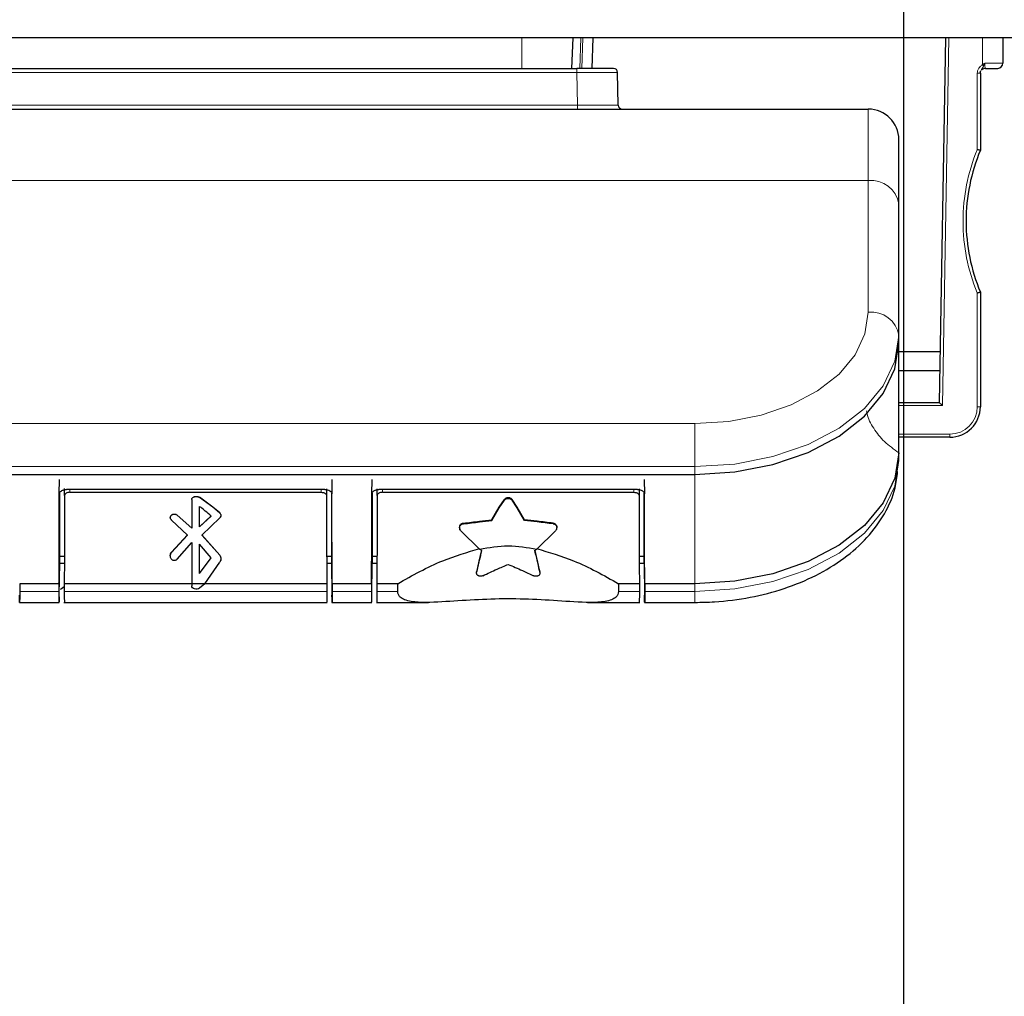
# Model space of a CAD drawing. Units: millimetres. Extents: x 0 to 8400, y 0 to 5940.
# Drawn here: x 5633 to 5681, y 2681 to 2729 of the extents above; entities that cross this region are included whole.
import ezdxf

# ---------------------------------------------------------------- set-up
doc = ezdxf.new("R2010")
doc.units = ezdxf.units.MM
doc.header["$LTSCALE"] = 20
doc.layers.add('外形線', color=7, linetype='Continuous', lineweight=25)

msp = doc.modelspace()

# ---------------------------------------------------------------- linework, layer by layer
at = {"color": 1, "linetype": 'Continuous', "lineweight": 18}
for p, q in [((5657.6358133, 2726.7122095), (5657.6358133, 2728.2122097)), ((5660.4832539, 2726.7122097), (5660.5356273, 2728.2122097)), ((5660.6360485, 2728.2122097), (5660.5836673, 2726.7122099)), ((5678.2707723, 2710.1622097), (5678.5858362, 2728.2122097)), ((5680.2358133, 2726.8938692), (5680.2358133, 2728.2122097)), ((5680.3558127, 2726.9622097), (5681.2358133, 2726.9622097)), ((5660.339548, 2726.5157002), (5622.9320788, 2726.5157002)), ((5660.3395463, 2726.5157001), (5660.367598, 2724.9087192)), ((5660.339548, 2726.7122097), (5660.339548, 2726.5157002)), ((5679.9858138, 2722.7221968), (5679.985814, 2726.4751764)), ((5622.9040287, 2724.9087192), (5660.367598, 2724.9087192)), ((5660.367598, 2724.7122097), (5660.367598, 2724.9087192)), ((5674.6358133, 2721.2028763), (5674.6358133, 2724.7122097)), ((5674.6358133, 2721.2028763), (5608.6358133, 2721.2028763)), ((5674.6358133, 2714.7490017), (5674.6358133, 2721.2028763)), ((5679.9858133, 2710.1122097), (5679.9858133, 2715.7022239)), ((5678.2707723, 2710.1622097), (5676.1358122, 2710.1622097)), ((5679.9858133, 2710.1122097), (5680.1358133, 2710.1122097)), ((5617.1358133, 2709.285307), (5666.1358133, 2709.285307)), ((5666.1358133, 2707.1720589), (5666.1358133, 2709.285307)), ((5676.1358118, 2708.7622097), (5678.6358133, 2708.7622097)), ((5678.6358133, 2708.6122097), (5678.6358133, 2708.7622097)), ((5666.1358133, 2707.1720589), (5617.1358133, 2707.1720589)), ((5666.135812, 2706.789037), (5666.1358133, 2707.1720589)), ((5635.4658133, 2706.0463827), (5635.4658133, 2705.912311)), ((5641.8223278, 2705.6670483), (5641.8223232, 2705.6605534)), ((5647.7991467, 2705.912311), (5647.7991467, 2706.0463827)), ((5650.80078, 2706.0463827), (5650.80078, 2705.912311)), ((5663.1341133, 2705.912311), (5663.1341133, 2706.0463827)), ((5656.7826337, 2705.52844), (5656.782636, 2705.5608085)), ((5657.1614689, 2705.5607994), (5657.1614666, 2705.5284495)), ((5640.7302814, 2704.7955135), (5640.7302814, 2704.7890484)), ((5642.8216628, 2704.8916244), (5642.8216625, 2704.8980739)), ((5654.7722882, 2704.3975431), (5654.7722882, 2704.3646704)), ((5659.1718145, 2704.3646704), (5659.1718145, 2704.3975431)), ((5640.4526826, 2702.9687541), (5640.4526826, 2702.9612275)), ((5642.8216626, 2702.8192089), (5642.8216626, 2702.8268885)), ((5655.4231065, 2702.0022434), (5655.4231065, 2701.9698739)), ((5658.5209963, 2701.9691607), (5658.5209963, 2702.001533)), ((5666.1358133, 2701.0437034), (5666.1358135, 2701.4267209)), ((5633.0051143, 2701.0437031), (5634.9331791, 2701.0437031)), ((5635.1918145, 2701.0447144), (5648.0731456, 2701.0447144)), ((5648.3384476, 2701.0437031), (5650.2665124, 2701.0437031)), ((5650.5267811, 2701.0447144), (5651.55078, 2701.0447144)), ((5662.3841133, 2701.0447144), (5663.4081122, 2701.0447144)), ((5663.671781, 2701.0437031), (5666.1358133, 2701.0437034)), ((5666.1358133, 2700.5078848), (5666.1358133, 2701.0437034))]:
    msp.add_line(p, q, dxfattribs=at)
at = {"color": 1, "linetype": 'Continuous', "lineweight": 18, "flags": 128}
for points in [[(5679.985814, 2726.4751764), (5680.0150782, 2726.4751765), (5680.0432177, 2726.4751767), (5680.0691511, 2726.4751771), (5680.0918818, 2726.4751776), (5680.1105362, 2726.4751782), (5680.1243974, 2726.4751789), (5680.125566, 2726.4751804)], [(5674.6358133, 2714.7490017), (5674.4724882, 2713.6830878), (5673.9887894, 2712.6581363), (5673.203305, 2711.7135356), (5672.146221, 2710.8855861), (5670.8581603, 2710.2061056), (5669.3886225, 2709.701206), (5667.7940811, 2709.3902904), (5666.1358133, 2709.285307)], [(5676.1358133, 2713.599935), (5675.9436661, 2712.3459186), (5675.3746087, 2711.1400934), (5674.4505095, 2710.0287984), (5673.2068812, 2709.0547403), (5671.6915157, 2708.2553514), (5669.9626477, 2707.6613519), (5668.0867166, 2707.2955688), (5666.1358133, 2707.1720589)], [(5666.1358133, 2701.0437034), (5668.0867166, 2701.1672132), (5669.9626477, 2701.5329963), (5671.6915157, 2702.1269959), (5673.2068812, 2702.9263847), (5674.4505095, 2703.9004429), (5675.3746087, 2705.0117378), (5675.9436661, 2706.2175631), (5676.1358133, 2707.4715795)], [(5666.1358179, 2705.1823476), (5666.1358168, 2705.5476132), (5666.1358157, 2705.8724982), (5666.1358145, 2706.1529754), (5666.1358133, 2706.3855684), (5666.135812, 2706.5673941), (5666.1358107, 2706.6961989), (5666.1358095, 2706.7703861), (5666.1358082, 2706.7890362)]]:
    msp.add_lwpolyline(points, dxfattribs=at)
at = {"color": 1, "linetype": 'Continuous', "lineweight": 18}
for centre, radius, start, end in [((5688.4358133, 2719.2122097), 9.15, 157.44282679, 180.05347606), ((5674.7907543, 2719.8515486), 1.3601814, 8.55168657, 96.54087432), ((5688.4358133, 2719.2122097), 9.15, 180.05347606, 202.55716426), ((5674.7907543, 2713.397674), 1.3601814, 8.55168657, 96.54087432), ((5678.6358133, 2710.1122097), 1.35, 270, 0)]:
    msp.add_arc(centre, radius, start, end, dxfattribs=at)
for points, knots in [([(5679.985814, 2726.4751764), (5679.9892893, 2726.5160514), (5679.9964578, 2726.600366), (5680.0505718, 2726.7125896), (5680.131223, 2726.813208), (5680.1986396, 2726.8652005), (5680.2358133, 2726.8938692)], [0, 0, 0, 0, 0.2412763377, 0.4976921083, 0.723026552, 1, 1, 1, 1]), ([(5680.3558128, 2726.9622098), (5680.3334037, 2726.95033), (5680.3008732, 2726.9330846), (5680.2646336, 2726.9117203), (5680.2485326, 2726.9018583), (5680.2414197, 2726.8974124), (5680.2382823, 2726.895434), (5680.2369, 2726.8945589), (5680.2362914, 2726.8941729), (5680.2360236, 2726.8940029), (5680.2359057, 2726.8939281), (5680.2358539, 2726.8938952), (5680.2358289, 2726.8938793), (5680.2358179, 2726.8938723), (5680.2358131, 2726.8938693)], [0, 0, 0, 0, 0.5518276457, 0.801066897, 0.9120659461, 0.9612225881, 0.9829204935, 0.9924815788, 0.9966912238, 0.9985440081, 0.9993593383, 0.9997181039, 0.9998759647, 1, 1, 1, 1]), ([(5680.2358133, 2726.8938692), (5680.2460345, 2726.8801896), (5680.266477, 2726.8528306), (5680.2835347, 2726.8300015), (5680.2920636, 2726.8185869)], [0, 0, 0, 0, 0.5000015724, 1, 1, 1, 1]), ([(5680.2920636, 2726.8185869), (5680.3046001, 2726.8448632), (5680.3266767, 2726.8911351), (5680.3470212, 2726.9407635), (5680.3558127, 2726.9622097)], [0, 0, 0, 0, 0.5678652925, 1, 1, 1, 1]), ([(5680.3858137, 2726.7122096), (5680.3797692, 2726.7166288), (5680.3678086, 2726.7253734), (5680.3603959, 2726.7918578), (5680.3564214, 2726.874871), (5680.3560154, 2726.9331236), (5680.3558127, 2726.9622097)], [0, 0, 0, 0, 0.2851145772, 0.5641699163, 0.7823864008, 1, 1, 1, 1]), ([(5660.339548, 2726.5157002), (5660.6329917, 2726.5161463), (5661.219842, 2726.5170386), (5661.8770728, 2726.5172511), (5662.2693826, 2726.5167854), (5662.3159556, 2726.5160619), (5662.3392434, 2726.5157002)], [0, 0, 0, 0, 0.2796349247, 0.5592344716, 0.7796038272, 1, 1, 1, 1]), ([(5680.1358147, 2726.47518), (5680.1407796, 2726.5146049), (5680.1492027, 2726.5814904), (5680.1956089, 2726.6651665), (5680.2451482, 2726.7365186), (5680.2756762, 2726.789921), (5680.2920634, 2726.8185871)], [0, 0, 0, 0, 0.2971587178, 0.5041393564, 0.7338248113, 1, 1, 1, 1]), ([(5662.3672934, 2724.9087192), (5662.3591962, 2724.9085073), (5662.3432148, 2724.908089), (5662.1810265, 2724.9075569), (5661.8173997, 2724.9070884), (5661.2733091, 2724.9075568), (5660.772908, 2724.9080889), (5660.5038958, 2724.9085072), (5660.367598, 2724.9087192)], [0, 0, 0, 0, 0.1304220853, 0.2574149467, 0.5000103657, 0.7425966954, 0.8695840391, 1, 1, 1, 1]), ([(5674.5547577, 2709.915837), (5674.5606956, 2709.8684625), (5674.5985471, 2709.5664709), (5674.8838662, 2709.0407753), (5675.3937006, 2708.3755234), (5675.8884414, 2708.0282426), (5676.1358118, 2707.8546023)], [0, 0, 0, 0, 0.0583987096, 0.3722658064, 0.6861329032, 1, 1, 1, 1])]:
    msp.add_open_spline(points, degree=3, knots=knots, dxfattribs=at)
msp.add_open_spline([(5666.1358139, 2701.4267252), (5666.1358137, 2701.75897), (5666.1358131, 2702.4234594), (5666.1358124, 2703.422461), (5666.1358116, 2704.3726444), (5666.1358111, 2704.9124465), (5666.1358108, 2705.1823475)], degree=3, dxfattribs=at)
at = {"layer": '外形線', "linetype": 'Continuous', "lineweight": 25}
for p, q in [((5676.3858133, 2664.4122097), (5676.3858133, 2821.3622097)), ((5761.1358133, 2728.2122097), (5602.1358133, 2728.2122097)), ((5660.1358133, 2728.2122097), (5660.0834322, 2726.7122095)), ((5660.6360485, 2728.2122097), (5660.5356273, 2728.2122097)), ((5661.0834322, 2726.7122107), (5661.1358133, 2728.2122097)), ((5678.1233677, 2710.3122097), (5678.4358133, 2728.2122097)), ((5681.2358133, 2728.2122097), (5681.2358133, 2726.9622097)), ((5622.9321461, 2726.7122093), (5660.3394753, 2726.7122095)), ((5662.3672934, 2724.9087192), (5662.3392423, 2726.5157001)), ((5680.1254085, 2726.47305), (5680.150723, 2726.567085)), ((5680.1358147, 2726.4751804), (5680.1358133, 2722.6921521)), ((5608.6358133, 2724.7122097), (5674.6358133, 2724.7122097)), ((5676.1358133, 2720.0538096), (5676.1358133, 2723.2122097)), ((5676.1358133, 2713.599935), (5676.1358133, 2720.0538096)), ((5679.4358133, 2719.2122097), (5679.4358173, 2719.2038097)), ((5680.1358133, 2715.7322671), (5680.1358133, 2710.1122097)), ((5676.1358116, 2707.8546), (5676.1358135, 2714.3084763)), ((5676.1358124, 2713.2169134), (5676.1358133, 2713.599935)), ((5676.135813, 2712.8122097), (5678.1670054, 2712.8122097)), ((5678.150679, 2711.8768715), (5676.1358127, 2711.8768715)), ((5676.1358123, 2710.3122097), (5678.1233677, 2710.3122097)), ((5678.6358133, 2708.6122097), (5676.1358118, 2708.6122097)), ((5676.1358133, 2707.4715795), (5676.1358116, 2707.8545969)), ((5617.1358146, 2706.789037), (5666.135812, 2706.789037)), ((5634.9476487, 2705.83464), (5634.9573618, 2706.535508)), ((5635.2057628, 2705.7481326), (5635.2104021, 2706.089895)), ((5648.3142649, 2706.535508), (5648.323978, 2705.83464)), ((5650.280982, 2705.83464), (5650.2906951, 2706.535508)), ((5650.5407294, 2705.7481326), (5650.5453577, 2706.0890784)), ((5663.6475982, 2706.535508), (5663.6573113, 2705.83464)), ((5634.9572284, 2705.8647358), (5634.9566133, 2702.7709808)), ((5647.9747987, 2706.0463827), (5635.296828, 2706.0463827)), ((5635.4658133, 2705.912311), (5647.7991467, 2705.912311)), ((5642.4760794, 2705.1749455), (5641.8223232, 2705.6605496)), ((5642.476079, 2705.1813903), (5641.8223276, 2705.6670481)), ((5648.0546031, 2706.086562), (5648.0591973, 2705.7481326)), ((5648.3150134, 2702.7709808), (5648.3143983, 2705.8644462)), ((5650.2905618, 2705.8647358), (5650.2899467, 2702.7709808)), ((5663.308132, 2706.0463827), (5650.6301614, 2706.0463827)), ((5650.80078, 2705.912311), (5663.1341133, 2705.912311)), ((5663.3895587, 2706.0873786), (5663.3941639, 2705.7481326)), ((5663.6483467, 2702.7709808), (5663.6477316, 2705.8644462)), ((5641.4471571, 2705.5575991), (5641.4471571, 2705.5640713)), ((5641.4471571, 2705.5575991), (5641.4471571, 2705.1749455)), ((5641.4471571, 2705.1749455), (5641.4471571, 2704.1517854)), ((5641.8263848, 2705.1749455), (5641.8263848, 2705.2210528)), ((5641.8263848, 2705.2210528), (5641.884849, 2705.1749376)), ((5641.8263848, 2704.2169155), (5641.8263848, 2705.1749455)), ((5642.8216625, 2704.8980735), (5642.476079, 2705.1813734)), ((5642.8216628, 2704.8916248), (5642.4760794, 2705.1749455)), ((5656.1726634, 2704.530648), (5656.5333983, 2705.1492803)), ((5656.1726636, 2704.563252), (5656.533396, 2705.1813734)), ((5656.533396, 2705.1813734), (5656.782636, 2705.5608046)), ((5656.5333983, 2705.149234), (5656.7826337, 2705.5284438)), ((5657.4107066, 2705.149234), (5657.1614666, 2705.5284455)), ((5657.4107046, 2705.1813734), (5657.1614689, 2705.560803)), ((5657.7714393, 2704.563253), (5657.4107046, 2705.1814181)), ((5657.7714391, 2704.530647), (5657.4107066, 2705.149234)), ((5641.4471571, 2704.1584548), (5640.7302814, 2704.7955135)), ((5641.4471571, 2704.1517854), (5640.7302814, 2704.7890484)), ((5641.8263848, 2704.2235565), (5642.4009696, 2704.7514722)), ((5641.8263848, 2704.2169155), (5642.4009696, 2704.7449984)), ((5641.9423228, 2703.8111221), (5642.8216626, 2704.6565387)), ((5641.2421333, 2703.8111221), (5640.4526826, 2704.5514732)), ((5654.5899894, 2704.2903049), (5654.5899894, 2704.0585279)), ((5656.1726636, 2704.5632512), (5656.1726633, 2704.5306472)), ((5657.7714394, 2704.5632522), (5657.7714391, 2704.5306461)), ((5640.4526826, 2702.9687541), (5641.2421333, 2703.8179694)), ((5640.4526826, 2702.9612275), (5641.2421333, 2703.8111221)), ((5642.8216626, 2702.8268885), (5641.9423228, 2703.8179694)), ((5642.8216626, 2702.8192089), (5641.9423228, 2703.8111221)), ((5655.5669132, 2703.1262405), (5654.6552224, 2704.0283835)), ((5658.3756202, 2703.1245607), (5659.2888804, 2704.0283835)), ((5640.7302814, 2702.6304154), (5641.4471571, 2703.4491675)), ((5641.4471571, 2703.4491675), (5641.4471571, 2701.4249677)), ((5642.4009696, 2702.6944447), (5641.8263848, 2703.3747241)), ((5641.8263848, 2701.920429), (5641.8263848, 2703.3747241)), ((5634.9566133, 2702.7709808), (5635.2153606, 2702.7709809)), ((5634.9592971, 2702.7709808), (5634.9592601, 2702.4358351)), ((5648.0496619, 2702.7709809), (5648.3150134, 2702.7709808)), ((5648.3123666, 2702.4358351), (5648.3123296, 2702.7709808)), ((5650.2899467, 2702.7709808), (5650.5503272, 2702.7709809)), ((5650.2926304, 2702.7709808), (5650.2925934, 2702.4358351)), ((5663.3846286, 2702.7709809), (5663.6483467, 2702.7709808)), ((5663.6457, 2702.4358351), (5663.645663, 2702.7709808)), ((5634.9460262, 2700.8588182), (5634.9674335, 2702.4358352)), ((5634.9592601, 2702.4358352), (5635.1979327, 2702.4358352)), ((5641.8263848, 2701.9294633), (5642.4009696, 2702.70227)), ((5641.8263848, 2701.920429), (5642.4009696, 2702.6944447)), ((5642.0937747, 2701.4249677), (5642.8216626, 2702.4760309)), ((5648.0669594, 2702.4358352), (5648.3123666, 2702.4358352)), ((5648.3041932, 2702.4358352), (5648.3256005, 2700.8588182)), ((5650.2793595, 2700.8588182), (5650.3007668, 2702.4358352)), ((5650.2925934, 2702.4358352), (5650.5328994, 2702.4358352)), ((5663.4019261, 2702.4358352), (5663.6457, 2702.4358352)), ((5663.6375266, 2702.4358352), (5663.6589338, 2700.8588182)), ((5655.4196432, 2701.9728728), (5655.4231065, 2702.0022434)), ((5655.4196432, 2701.9405023), (5655.4231065, 2701.9698739)), ((5658.5209963, 2702.001533), (5658.5244595, 2701.9721602)), ((5658.5209963, 2701.9691607), (5658.5244595, 2701.9397869)), ((5634.9332272, 2701.4267256), (5633.0050662, 2701.4267256)), ((5633.0050662, 2701.4267256), (5633.0051143, 2701.043703)), ((5634.9332425, 2701.4267255), (5634.9331664, 2701.0437031)), ((5641.4471571, 2701.4277366), (5635.1918145, 2701.4277366)), ((5635.1918145, 2701.4277366), (5635.1918145, 2701.0447144)), ((5642.0937747, 2701.4249677), (5641.4471571, 2701.4249677)), ((5641.4471571, 2701.4249677), (5641.4471571, 2701.3257536)), ((5642.0937747, 2701.4249677), (5641.8223264, 2701.209638)), ((5648.0731456, 2701.4277366), (5642.0956923, 2701.4277366)), ((5648.0731456, 2701.4277366), (5648.0731456, 2701.0447144)), ((5650.2665605, 2701.4267256), (5648.3383995, 2701.4267256)), ((5648.3383995, 2701.4267256), (5648.3384476, 2701.043703)), ((5650.2665758, 2701.4267255), (5650.2664997, 2701.0437031)), ((5651.55078, 2701.4277366), (5650.5267811, 2701.4277366)), ((5650.5267811, 2701.4277366), (5650.5267811, 2701.0447144)), ((5651.55078, 2701.0447144), (5651.55078, 2701.4277366)), ((5663.4081122, 2701.4277366), (5662.3841133, 2701.4277366)), ((5662.3841133, 2701.4277366), (5662.3841133, 2701.0447144)), ((5663.4081122, 2701.4277366), (5663.4081122, 2701.0447144)), ((5663.6717328, 2701.4267253), (5663.671781, 2701.043703)), ((5666.1358139, 2701.4267252), (5663.6717328, 2701.4267252)), ((5632.9897671, 2700.5078848), (5634.9495847, 2700.5078848)), ((5635.1679007, 2700.5088958), (5648.0970593, 2700.5088958)), ((5648.3231005, 2700.5078848), (5650.282918, 2700.5078848)), ((5650.5028674, 2700.5088958), (5653.0685512, 2700.5088958)), ((5660.861895, 2700.5088958), (5663.432026, 2700.5088958)), ((5663.6564338, 2700.5078848), (5666.1358133, 2700.5078848))]:
    msp.add_line(p, q, dxfattribs=at)
at = {"layer": '外形線', "linetype": 'Continuous', "lineweight": 25, "flags": 128}
for points in [[(5662.1392711, 2726.7122085), (5662.1047086, 2726.7122094), (5662.0023017, 2726.7122101), (5661.8359865, 2726.7122106), (5661.6121559, 2726.7122109), (5661.3394133, 2726.7122109), (5661.0282424, 2726.7122106), (5660.6906037, 2726.7122101), (5660.3394753, 2726.7122093)], [(5680.125566, 2726.4751804), (5680.1329327, 2726.4751796), (5680.1358133, 2726.4751804)], [(5680.3858137, 2726.7122096), (5680.5087988, 2726.7122096), (5680.6238042, 2726.7122096), (5680.7274683, 2726.7122096), (5680.8167609, 2726.7122096), (5680.8890717, 2726.7122096), (5680.9422871, 2726.7122096), (5680.9748516, 2726.7122096), (5680.9858133, 2726.7122097)], [(5666.135812, 2706.789037), (5668.0867161, 2706.9125483), (5669.9626483, 2707.2783325), (5671.6915173, 2707.8723327), (5673.2068835, 2708.6717217), (5674.450512, 2709.6457795), (5675.3746108, 2710.7570733), (5675.9436671, 2711.9628966), (5676.1358124, 2713.2169134)], [(5676.1358059, 2707.854597), (5675.9436629, 2706.6005832), (5675.3746084, 2705.3947596), (5674.4505109, 2704.2834655), (5673.2068832, 2703.3094076), (5671.6915176, 2702.5100187), (5669.962649, 2701.9160189), (5668.0867173, 2701.5502356), (5666.1358139, 2701.4267257)], [(5635.1918145, 2701.2797444), (5635.0501319, 2701.182127), (5634.9880509, 2701.1424932)], [(5641.8223264, 2701.209638), (5641.7711506, 2701.1795565), (5641.71073, 2701.1622513), (5641.6463447, 2701.1592347), (5641.5836213, 2701.1707702), (5641.5280414, 2701.1958498), (5641.484462, 2701.2322817), (5641.4566916, 2701.2768822), (5641.4471571, 2701.3257536)]]:
    msp.add_lwpolyline(points, dxfattribs=at)
at = {"layer": '外形線', "linetype": 'Continuous', "lineweight": 25}
for centre, radius, start, end in [((5680.9858133, 2726.9622097), 0.25, 270, 0), ((5662.1392739, 2726.5122097), 0.2, 1.0000062, 90.00039756), ((5680.3858133, 2726.4622097), 0.25, 89.99992442, 134.08663618), ((5662.5672629, 2724.9122097), 0.2, 180.99999716, 269.99946704), ((5674.6358133, 2723.2122097), 1.5, 0, 90), ((5688.4358133, 2719.2122097), 9, 157.25314896, 180), ((5688.4358133, 2719.2122097), 9, 180.05347606, 202.74685127), ((5678.6358133, 2710.1122097), 1.5, 270, 0)]:
    msp.add_arc(centre, radius, start, end, dxfattribs=at)
for points, knots in [([(5680.1358133, 2722.6921522), (5680.1337695, 2722.6925474), (5680.1306504, 2722.6931507), (5680.1120213, 2722.6969119), (5680.0891649, 2722.7015661), (5680.0583257, 2722.7075198), (5680.0212782, 2722.7150454), (5679.9982016, 2722.7196988), (5679.9858138, 2722.7221968)], [0, 0, 0, 0, 0.2388939824, 0.3645651603, 0.4942131548, 0.7030153241, 0.8405742904, 1, 1, 1, 1]), ([(5679.9858133, 2715.7022239), (5679.9982036, 2715.7047224), (5680.0212837, 2715.7093764), (5680.058332, 2715.7169018), (5680.0891655, 2715.7228532), (5680.1120167, 2715.7275064), (5680.1306476, 2715.7312693), (5680.1337681, 2715.7318721), (5680.1358133, 2715.7322671)], [0, 0, 0, 0, 0.1594563911, 0.2970289782, 0.5058071939, 0.6353914539, 0.7610381894, 1, 1, 1, 1]), ([(5678.2707723, 2710.1622097), (5678.2486128, 2710.1852928), (5678.210364, 2710.2251359), (5678.1680456, 2710.266929), (5678.1447704, 2710.2899503), (5678.1325541, 2710.302571), (5678.1248123, 2710.3106842), (5678.123844, 2710.3117067), (5678.1233677, 2710.3122097)], [0, 0, 0, 0, 0.3362374914, 0.5803705191, 0.6950882453, 0.8017046595, 0.9024601979, 1, 1, 1, 1]), ([(5666.1358133, 2700.5078848), (5666.4542205, 2700.514108), (5667.3669271, 2700.5319467), (5668.859163, 2700.7287077), (5670.5430967, 2701.162896), (5672.0978907, 2701.8060395), (5673.4716371, 2702.6442627), (5674.6169039, 2703.6615339), (5675.4646006, 2704.829455), (5675.964017, 2705.9393668), (5676.0444918, 2706.6553927), (5676.0746948, 2706.9241245)], [0, 0, 0, 0, 0.065586855, 0.1880031667, 0.3109375825, 0.4345360577, 0.5589242634, 0.6836822274, 0.8072830672, 0.9276713651, 1, 1, 1, 1]), ([(5634.9476487, 2705.83464), (5634.9528305, 2705.8634347), (5634.9632102, 2705.9211141), (5635.0317549, 2705.9796697), (5635.1033079, 2706.0139623), (5635.1838128, 2706.0392424), (5635.2519763, 2706.0435489), (5635.296828, 2706.0463827)], [0, 0, 0, 0, 0.25383687519, 0.50846736746, 0.63478205215, 0.75968574934, 1, 1, 1, 1]), ([(5634.9483609, 2705.1823476), (5634.9483426, 2705.3136458), (5634.94831, 2705.5481259), (5634.9478508, 2705.7470878), (5634.9476487, 2705.83464)], [0, 0, 0, 0, 0.5599549222, 1, 1, 1, 1]), ([(5635.4658133, 2705.912311), (5635.4321883, 2705.90998), (5635.3641911, 2705.9052663), (5635.2781328, 2705.8685221), (5635.2175253, 2705.8146694), (5635.2096882, 2705.7703377), (5635.2057628, 2705.7481326)], [0, 0, 0, 0, 0.2438329566, 0.4930839682, 0.746093032, 1, 1, 1, 1]), ([(5635.2057628, 2705.7481326), (5635.2059635, 2705.6491462), (5635.2063219, 2705.4723739), (5635.206368, 2705.2702935), (5635.2063883, 2705.1813711)], [0, 0, 0, 0, 0.5599652091, 1, 1, 1, 1]), ([(5641.4471571, 2705.5640713), (5641.4488602, 2705.5787334), (5641.4522675, 2705.6080668), (5641.4815509, 2705.6478241), (5641.5251584, 2705.6808385), (5641.5831768, 2705.7030067), (5641.6480102, 2705.7130027), (5641.7132807, 2705.7096853), (5641.7746215, 2705.6951288), (5641.8064036, 2705.6764226), (5641.8223278, 2705.66705)], [0, 0, 0, 0, 0.1237286469, 0.2475354339, 0.3754886346, 0.5028821162, 0.6300637154, 0.7551146739, 0.8773017879, 1, 1, 1, 1]), ([(5641.4471571, 2705.5575991), (5641.4490114, 2705.5724434), (5641.4527214, 2705.6021437), (5641.4818085, 2705.6417803), (5641.5254449, 2705.6738283), (5641.5806257, 2705.6956087), (5641.6423825, 2705.7060501), (5641.7065075, 2705.7044892), (5641.7706877, 2705.6903272), (5641.8048762, 2705.670614), (5641.8223236, 2705.6605537)], [0, 0, 0, 0, 0.1250687802, 0.2502349149, 0.3753452925, 0.4996294159, 0.6170900286, 0.7394838631, 0.8670502734, 1, 1, 1, 1]), ([(5647.7991467, 2705.912311), (5647.8313896, 2705.9102912), (5647.8810969, 2705.9071774), (5647.9413138, 2705.8876322), (5647.9957431, 2705.8608065), (5648.0393714, 2705.8204296), (5648.0560949, 2705.7798262), (5648.0590307, 2705.7575294), (5648.0591544, 2705.7505532), (5648.0591973, 2705.7481326)], [0, 0, 0, 0, 0.2333742919, 0.3597806089, 0.4925359981, 0.743088429, 0.9201815753, 0.9723050857, 1, 1, 1, 1]), ([(5647.9747987, 2706.0463827), (5647.9975921, 2706.0456171), (5648.0431418, 2706.0440872), (5648.1307923, 2706.0283147), (5648.2272566, 2705.9907264), (5648.308108, 2705.9212904), (5648.3186556, 2705.8637005), (5648.323978, 2705.83464)], [0, 0, 0, 0, 0.1227807835, 0.2453619675, 0.492409443, 0.7438644542, 1, 1, 1, 1]), ([(5648.0591973, 2705.7481326), (5648.0589966, 2705.6491464), (5648.0586381, 2705.4723743), (5648.058592, 2705.2702937), (5648.0585717, 2705.1813711)], [0, 0, 0, 0, 0.5599650745, 1, 1, 1, 1]), ([(5648.3232658, 2705.1823476), (5648.323284, 2705.3136455), (5648.3233167, 2705.5481253), (5648.3237759, 2705.7470874), (5648.323978, 2705.83464)], [0, 0, 0, 0, 0.55995385271, 1, 1, 1, 1]), ([(5650.280982, 2705.83464), (5650.2861638, 2705.8634347), (5650.2965436, 2705.9211141), (5650.3650882, 2705.9796697), (5650.4366412, 2706.0139623), (5650.5171462, 2706.0392424), (5650.5853096, 2706.0435489), (5650.6301614, 2706.0463827)], [0, 0, 0, 0, 0.2538368752, 0.5084673675, 0.6347820521, 0.7596857493, 1, 1, 1, 1]), ([(5650.2816943, 2705.1823476), (5650.281676, 2705.3136458), (5650.2816433, 2705.5481259), (5650.2811841, 2705.7470878), (5650.280982, 2705.83464)], [0, 0, 0, 0, 0.55995492226, 1, 1, 1, 1]), ([(5650.80078, 2705.912311), (5650.767155, 2705.90998), (5650.6991578, 2705.9052663), (5650.6130995, 2705.8685221), (5650.5524919, 2705.8146694), (5650.5446549, 2705.7703377), (5650.5407294, 2705.7481326)], [0, 0, 0, 0, 0.2438329566, 0.4930839682, 0.746093032, 1, 1, 1, 1]), ([(5650.5407294, 2705.7481326), (5650.5409301, 2705.6491462), (5650.5412885, 2705.4723739), (5650.5413347, 2705.2702935), (5650.541355, 2705.1813711)], [0, 0, 0, 0, 0.5599652091, 1, 1, 1, 1]), ([(5656.782634, 2705.5284399), (5656.7946871, 2705.5422447), (5656.8175112, 2705.5683858), (5656.8690152, 2705.5938515), (5656.9206817, 2705.6071031), (5656.9709797, 2705.6109189), (5657.0215388, 2705.6074477), (5657.0739029, 2705.5943471), (5657.1261601, 2705.5687931), (5657.149265, 2705.5423922), (5657.1614669, 2705.5284496)], [0, 0, 0, 0, 0.147931137, 0.2801274386, 0.3966125686, 0.4974447119, 0.5992965247, 0.7169715684, 0.8505310113, 1, 1, 1, 1]), ([(5657.1614687, 2705.5607993), (5657.1494166, 2705.5746202), (5657.1265937, 2705.6007927), (5657.0750945, 2705.6262934), (5657.0234317, 2705.6395683), (5656.973134, 2705.6433949), (5656.9225723, 2705.6399169), (5656.8702041, 2705.6267942), (5656.8179443, 2705.601204), (5656.794838, 2705.5747688), (5656.7826358, 2705.5608086)], [0, 0, 0, 0, 0.14791187599, 0.28009821181, 0.39658125619, 0.49741709674, 0.59928620738, 0.71697293726, 0.85053630279, 1, 1, 1, 1]), ([(5663.1341133, 2705.912311), (5663.1663563, 2705.9102912), (5663.2160636, 2705.9071774), (5663.2762805, 2705.8876322), (5663.3307097, 2705.8608065), (5663.3743381, 2705.8204296), (5663.3910615, 2705.7798262), (5663.3939974, 2705.7575294), (5663.394121, 2705.7505532), (5663.3941639, 2705.7481326)], [0, 0, 0, 0, 0.2333742919, 0.3597806089, 0.4925359981, 0.7430884289, 0.9201815743, 0.9723050849, 1, 1, 1, 1]), ([(5663.308132, 2706.0463827), (5663.3309254, 2706.0456171), (5663.3764751, 2706.0440872), (5663.4641256, 2706.0283147), (5663.5605899, 2705.9907264), (5663.6414413, 2705.9212904), (5663.6519889, 2705.8637005), (5663.6573113, 2705.83464)], [0, 0, 0, 0, 0.1227807835, 0.2453619676, 0.4924094431, 0.7438644543, 1, 1, 1, 1]), ([(5663.3941639, 2705.7481326), (5663.3939632, 2705.6491464), (5663.3936048, 2705.4723743), (5663.3935587, 2705.2702937), (5663.3935384, 2705.1813711)], [0, 0, 0, 0, 0.5599650722, 1, 1, 1, 1]), ([(5663.6565991, 2705.1823476), (5663.6566174, 2705.3136455), (5663.65665, 2705.5481253), (5663.6571093, 2705.7470874), (5663.6573113, 2705.83464)], [0, 0, 0, 0, 0.5599538529, 1, 1, 1, 1]), ([(5634.9332272, 2701.4267256), (5634.9355169, 2701.778227), (5634.940014, 2702.4686021), (5634.9446264, 2703.4847738), (5634.9476651, 2704.4109166), (5634.9481321, 2704.9286123), (5634.9483609, 2705.1823475)], [0, 0, 0, 0, 0.2642433089, 0.5189936582, 0.7642471154, 1, 1, 1, 1]), ([(5635.2063883, 2705.1813734), (5635.2062073, 2704.9268285), (5635.2058384, 2704.408116), (5635.2029415, 2703.4810999), (5635.1984714, 2702.4664938), (5635.1940588, 2701.7779499), (5635.1918145, 2701.4277366)], [0, 0, 0, 0, 0.2365875088, 0.4821188265, 0.7365907859, 1, 1, 1, 1]), ([(5642.4009696, 2704.7449984), (5642.3048946, 2704.8277926), (5642.1330698, 2704.9758655), (5641.9607965, 2705.1140288), (5641.884849, 2705.1749389)], [0, 0, 0, 0, 0.5591447723, 1, 1, 1, 1]), ([(5648.0585717, 2705.1813711), (5648.0587587, 2704.9116321), (5648.0591326, 2704.3721143), (5648.0621458, 2703.422472), (5648.0666964, 2702.4239971), (5648.0709959, 2701.7598102), (5648.0731456, 2701.4277366)], [0, 0, 0, 0, 0.2499783091, 0.4999935437, 0.7500117691, 1, 1, 1, 1]), ([(5648.3383842, 2701.4267255), (5648.3361984, 2701.7589497), (5648.3318266, 2702.4234377), (5648.3271403, 2703.4224684), (5648.3239799, 2704.3726595), (5648.3235038, 2704.9124646), (5648.3232657, 2705.1823476)], [0, 0, 0, 0, 0.2499881821, 0.5000062613, 0.7500212171, 1, 1, 1, 1]), ([(5650.2665605, 2701.4267256), (5650.2688502, 2701.778227), (5650.2733473, 2702.4686021), (5650.2779598, 2703.4847738), (5650.2809984, 2704.4109166), (5650.2814654, 2704.9286123), (5650.2816943, 2705.1823475)], [0, 0, 0, 0, 0.2642433092, 0.5189936585, 0.7642471157, 1, 1, 1, 1]), ([(5650.541355, 2705.1813734), (5650.5411739, 2704.9268285), (5650.540805, 2704.408116), (5650.5379082, 2703.4810999), (5650.5334381, 2702.4664938), (5650.5290255, 2701.7779499), (5650.5267811, 2701.4277366)], [0, 0, 0, 0, 0.2365875088, 0.4821188265, 0.7365907859, 1, 1, 1, 1]), ([(5663.3935384, 2705.1813711), (5663.3937253, 2704.9116321), (5663.3940993, 2704.3721143), (5663.3971124, 2703.422472), (5663.401663, 2702.4239971), (5663.4059626, 2701.7598102), (5663.4081122, 2701.4277366)], [0, 0, 0, 0, 0.2499783086, 0.4999935434, 0.7500117689, 1, 1, 1, 1]), ([(5663.6717175, 2701.4267251), (5663.6695317, 2701.7589494), (5663.6651599, 2702.4234376), (5663.6604737, 2703.4224684), (5663.6573132, 2704.3726595), (5663.6568371, 2704.9124646), (5663.6565991, 2705.1823476)], [0, 0, 0, 0, 0.2499882673, 0.5000063139, 0.7500212429, 1, 1, 1, 1]), ([(5640.39519, 2704.6716753), (5640.3970552, 2704.6891632), (5640.4007013, 2704.7233493), (5640.4284148, 2704.7682092), (5640.4672771, 2704.8028483), (5640.51608, 2704.8267843), (5640.5717044, 2704.8384567), (5640.6301891, 2704.8359466), (5640.6859887, 2704.8201631), (5640.7155264, 2704.7994135), (5640.7302814, 2704.7890484)], [0, 0, 0, 0, 0.1338935651, 0.2617402876, 0.3836078218, 0.4995753878, 0.625238378, 0.7504618125, 0.8753479799, 1, 1, 1, 1]), ([(5640.4526826, 2704.5514732), (5640.4366389, 2704.5690162), (5640.409139, 2704.5990859), (5640.3974117, 2704.6407383), (5640.3954203, 2704.6620036), (5640.3952058, 2704.6686479), (5640.3951943, 2704.6708518), (5640.39519, 2704.6716753)], [0, 0, 0, 0, 0.4951178113, 0.8486587347, 0.9497274135, 0.9812160007, 1, 1, 1, 1]), ([(5640.3952829, 2704.6781683), (5640.3968428, 2704.6947636), (5640.3999564, 2704.7278892), (5640.4267389, 2704.7726761), (5640.4662436, 2704.8095119), (5640.5180999, 2704.8341211), (5640.575682, 2704.8451833), (5640.6334177, 2704.8416774), (5640.6875878, 2704.825935), (5640.7160479, 2704.8056557), (5640.7302814, 2704.7955135)], [0, 0, 0, 0, 0.12678274019, 0.25306840412, 0.38030065683, 0.50754426892, 0.63482667778, 0.75821406305, 0.87907676599, 1, 1, 1, 1]), ([(5640.4526826, 2704.5579949), (5640.436193, 2704.5756801), (5640.4031286, 2704.6111419), (5640.3979026, 2704.6557879), (5640.3952829, 2704.6781683)], [0, 0, 0, 0, 0.4987119429, 1, 1, 1, 1]), ([(5642.8216625, 2704.8980735), (5642.8379457, 2704.8812079), (5642.8705975, 2704.8473883), (5642.8756697, 2704.8038185), (5642.8782125, 2704.7819767)], [0, 0, 0, 0, 0.498693589, 1, 1, 1, 1]), ([(5642.8216628, 2704.8916244), (5642.8373673, 2704.8754231), (5642.8700684, 2704.8416874), (5642.8755143, 2704.7981444), (5642.8783448, 2704.7755126)], [0, 0, 0, 0, 0.4802427628, 1, 1, 1, 1]), ([(5654.5899894, 2704.1729017), (5654.5930597, 2704.1984053), (5654.598713, 2704.2453652), (5654.6407471, 2704.3051316), (5654.6987274, 2704.3486852), (5654.7480038, 2704.3593932), (5654.7722882, 2704.3646704)], [0, 0, 0, 0, 0.2755079072, 0.5072925613, 0.7571841362, 1, 1, 1, 1]), ([(5654.6552224, 2704.0283835), (5654.6366757, 2704.0493765), (5654.5991489, 2704.0918531), (5654.593066, 2704.1456783), (5654.5899894, 2704.1729017)], [0, 0, 0, 0, 0.4942251942, 1, 1, 1, 1]), ([(5654.5900257, 2704.206155), (5654.5924642, 2704.2299389), (5654.5973196, 2704.2772956), (5654.6397591, 2704.3373269), (5654.6992267, 2704.3818209), (5654.7481763, 2704.3923544), (5654.7722882, 2704.3975431)], [0, 0, 0, 0, 0.2566692849, 0.5110593133, 0.7591544721, 1, 1, 1, 1]), ([(5654.7722882, 2704.3975431), (5655.0336779, 2704.4288256), (5655.5004453, 2704.4846873), (5655.9672634, 2704.5392463), (5656.1726634, 2704.5632522)], [0, 0, 0, 0, 0.5599998692, 1, 1, 1, 1]), ([(5654.7722882, 2704.3646704), (5655.0336776, 2704.3960072), (5655.5004444, 2704.451966), (5655.9672631, 2704.5066057), (5656.1726634, 2704.5306472)], [0, 0, 0, 0, 0.5599998657, 1, 1, 1, 1]), ([(5659.1718145, 2704.3975431), (5658.9104248, 2704.4288256), (5658.4436574, 2704.4846873), (5657.9768393, 2704.5392463), (5657.7714393, 2704.5632522)], [0, 0, 0, 0, 0.5599998692, 1, 1, 1, 1]), ([(5659.1718145, 2704.3646704), (5658.9104252, 2704.3960072), (5658.4436583, 2704.451966), (5657.9768396, 2704.5066057), (5657.7714393, 2704.5306472)], [0, 0, 0, 0, 0.5599998657, 1, 1, 1, 1]), ([(5659.1718145, 2704.3975431), (5659.1960746, 2704.3923058), (5659.2451615, 2704.3817089), (5659.3045824, 2704.3370619), (5659.3468246, 2704.2770985), (5659.3516523, 2704.2298727), (5659.3540771, 2704.2061526)], [0, 0, 0, 0, 0.2423377554, 0.4903370376, 0.7440109804, 1, 1, 1, 1]), ([(5659.1718145, 2704.3646704), (5659.1959361, 2704.359445), (5659.2448686, 2704.3488451), (5659.3028565, 2704.3056337), (5659.345267, 2704.2458657), (5659.3509996, 2704.1985834), (5659.3541133, 2704.1729016)], [0, 0, 0, 0, 0.2411796119, 0.4892506092, 0.7225815031, 1, 1, 1, 1]), ([(5659.3541133, 2704.1729016), (5659.3510362, 2704.1456756), (5659.3449527, 2704.0918505), (5659.3074254, 2704.0493742), (5659.2888804, 2704.0283835)], [0, 0, 0, 0, 0.5058240119, 1, 1, 1, 1]), ([(5655.5669132, 2703.1262405), (5656.0349402, 2703.2053787), (5656.9712692, 2703.3637015), (5657.9074115, 2703.2042899), (5658.3756202, 2703.1245607)], [0, 0, 0, 0, 0.4998531627, 1, 1, 1, 1]), ([(5640.39519, 2702.7981818), (5640.3982277, 2702.8319614), (5640.4035833, 2702.891518), (5640.437851, 2702.9401701), (5640.4526826, 2702.9612275)], [0, 0, 0, 0, 0.5671847973, 1, 1, 1, 1]), ([(5640.7302814, 2702.6304154), (5640.7156742, 2702.6151674), (5640.6881389, 2702.586424), (5640.6350047, 2702.5624652), (5640.5808912, 2702.5568306), (5640.5271374, 2702.5695691), (5640.4762279, 2702.6015093), (5640.4324961, 2702.6527125), (5640.4131279, 2702.6965159), (5640.4061802, 2702.720532), (5640.4060428, 2702.7210105), (5640.4055568, 2702.7227179), (5640.4038025, 2702.7291105), (5640.3976503, 2702.7541843), (5640.3962808, 2702.7786749), (5640.39519, 2702.7981818)], [0, 0, 0, 0, 0.1253120894, 0.2362200539, 0.339952635, 0.4451894158, 0.5600136116, 0.6933246289, 0.842368793, 0.8424801856, 0.8432629251, 0.8453532279, 0.8531222973, 0.8830111306, 1, 1, 1, 1]), ([(5640.3952761, 2702.8058859), (5640.3977216, 2702.8368427), (5640.402422, 2702.8963444), (5640.436388, 2702.9452788), (5640.4526826, 2702.9687541)], [0, 0, 0, 0, 0.5202685927, 1, 1, 1, 1]), ([(5642.8216626, 2702.8268885), (5642.8381395, 2702.8020659), (5642.8720644, 2702.7509575), (5642.8760929, 2702.689617), (5642.8781648, 2702.6580687)], [0, 0, 0, 0, 0.4856851412, 1, 1, 1, 1]), ([(5642.8216626, 2702.8192089), (5642.8374595, 2702.7951447), (5642.8710715, 2702.7439419), (5642.8758252, 2702.6826654), (5642.8783448, 2702.6501875)], [0, 0, 0, 0, 0.4699783241, 1, 1, 1, 1]), ([(5651.55078, 2701.4277366), (5652.2731506, 2701.8348526), (5653.5543839, 2702.5569343), (5654.96323, 2702.9708641), (5655.5777562, 2703.1514167)], [0, 0, 0, 0, 0.5638087886, 1, 1, 1, 1]), ([(5655.4231065, 2702.0022434), (5655.4708001, 2702.2045025), (5655.5537683, 2702.5563542), (5655.6367409, 2702.9074245), (5655.6720174, 2703.0566849)], [0, 0, 0, 0, 0.5748417441, 1, 1, 1, 1]), ([(5655.4231065, 2701.9698739), (5655.4708001, 2702.1721447), (5655.5559672, 2702.5333427), (5655.6411389, 2702.8937353), (5655.6786145, 2703.052308)], [0, 0, 0, 0, 0.5599999504, 1, 1, 1, 1]), ([(5655.5669132, 2703.1262405), (5655.5877605, 2703.1124844), (5655.6249879, 2703.08792), (5655.6622286, 2703.0631895), (5655.6786145, 2703.052308)], [0, 0, 0, 0, 0.5599998521, 1, 1, 1, 1]), ([(5658.2654882, 2703.0517138), (5658.2860497, 2703.0653554), (5658.3227666, 2703.0897153), (5658.3594705, 2703.1139135), (5658.3756202, 2703.1245607)], [0, 0, 0, 0, 0.5599998572, 1, 1, 1, 1]), ([(5658.2654882, 2703.0517138), (5658.3131843, 2702.8498537), (5658.3983559, 2702.4893893), (5658.4835228, 2702.1281195), (5658.5209963, 2701.9691607)], [0, 0, 0, 0, 0.5599999521, 1, 1, 1, 1]), ([(5658.2720852, 2703.0560854), (5658.3175822, 2702.8635421), (5658.4005548, 2702.5124029), (5658.4835228, 2702.160482), (5658.5209963, 2702.001533)], [0, 0, 0, 0, 0.54833874713, 1, 1, 1, 1]), ([(5658.3647815, 2703.149746), (5658.9785184, 2702.9689154), (5660.3845312, 2702.5546496), (5661.6634524, 2701.8338825), (5662.3841133, 2701.4277366)], [0, 0, 0, 0, 0.4365087832, 1, 1, 1, 1]), ([(5642.8781648, 2702.6580687), (5642.8757572, 2702.6258038), (5642.871087, 2702.5632163), (5642.837793, 2702.5099475), (5642.8216626, 2702.4841397)], [0, 0, 0, 0, 0.5155162796, 1, 1, 1, 1]), ([(5642.8783448, 2702.6501875), (5642.8769763, 2702.6274847), (5642.8752118, 2702.5982126), (5642.8667048, 2702.5666918), (5642.8550239, 2702.5291436), (5642.8374397, 2702.5011487), (5642.8216626, 2702.4760309)], [0, 0, 0, 0, 0.3659731605, 0.471869987, 0.5261459548, 1, 1, 1, 1]), ([(5655.7295888, 2701.8205838), (5655.9612255, 2701.9288856), (5656.3748822, 2702.1222909), (5656.7895753, 2702.2969154), (5656.9720514, 2702.3737549)], [0, 0, 0, 0, 0.55997332302, 1, 1, 1, 1]), ([(5656.9720514, 2702.3737549), (5657.2042858, 2702.2754258), (5657.6190095, 2702.09983), (5658.0325467, 2701.9055163), (5658.2145139, 2701.8200132)], [0, 0, 0, 0, 0.55997377388, 1, 1, 1, 1]), ([(5655.7295888, 2701.8205838), (5655.714675, 2701.8144472), (5655.6816926, 2701.8008759), (5655.6209828, 2701.7918392), (5655.5697303, 2701.7958839), (5655.5368277, 2701.8047283), (5655.5088456, 2701.814475), (5655.4746796, 2701.8331038), (5655.4421634, 2701.8661887), (5655.4230094, 2701.9025962), (5655.4207364, 2701.9281919), (5655.4196432, 2701.9405023)], [0, 0, 0, 0, 0.1131554717, 0.25024768603, 0.41655622496, 0.46869283387, 0.4999162061, 0.63832912357, 0.76777629067, 0.88831040002, 1, 1, 1, 1]), ([(5658.5244595, 2701.9397869), (5658.5233759, 2701.9275309), (5658.5211244, 2701.9020639), (5658.5021709, 2701.8658447), (5658.4700161, 2701.8328929), (5658.4301079, 2701.8109128), (5658.3796567, 2701.7957332), (5658.3236022, 2701.7911868), (5658.2626972, 2701.8001796), (5658.2295002, 2701.8138444), (5658.2145139, 2701.8200132)], [0, 0, 0, 0, 0.1111966454, 0.2310571112, 0.3596504013, 0.4970299024, 0.5823252111, 0.7481482797, 0.8863051676, 1, 1, 1, 1]), ([(5633.0051143, 2701.0437034), (5633.0049551, 2700.932303), (5633.0046108, 2700.6914728), (5633.0024915, 2700.5327594), (5633.0001683, 2700.496824), (5632.9979319, 2700.5368533), (5632.9953078, 2700.6491202), (5632.993299, 2700.7876579), (5632.9922671, 2700.8588182)], [0, 0, 0, 0, 0.2005840026, 0.4336310816, 0.5629426497, 0.7004451261, 0.8461328989, 1, 1, 1, 1]), ([(5634.9331664, 2701.0437031), (5634.9333331, 2700.9076209), (5634.9336667, 2700.6354623), (5634.9366179, 2700.478628), (5634.9408912, 2700.5315904), (5634.9443145, 2700.7497388), (5634.9460262, 2700.8588182)], [0, 0, 0, 0, 0.2499995681, 0.499988264, 0.7499823684, 1, 1, 1, 1]), ([(5635.1918145, 2701.0447144), (5635.1929053, 2700.9124464), (5635.195087, 2700.6479104), (5635.1975098, 2700.4894885), (5635.1988417, 2700.5226773), (5635.1990828, 2700.5286841)], [0, 0, 0, 0, 0.4502510005, 0.9005020009, 1, 1, 1, 1]), ([(5648.0731456, 2701.0447144), (5648.0720547, 2700.9124464), (5648.069873, 2700.6479104), (5648.0674502, 2700.4894885), (5648.0661183, 2700.5226773), (5648.0658772, 2700.5286841)], [0, 0, 0, 0, 0.4502510005, 0.9005020009, 1, 1, 1, 1]), ([(5648.3384476, 2701.0437034), (5648.3382884, 2700.932303), (5648.3379442, 2700.6914728), (5648.3358249, 2700.5327594), (5648.3335017, 2700.496824), (5648.3312652, 2700.5368533), (5648.3286411, 2700.6491202), (5648.3266323, 2700.7876579), (5648.3256005, 2700.8588182)], [0, 0, 0, 0, 0.2005840026, 0.4336310816, 0.5629426497, 0.7004451261, 0.8461328989, 1, 1, 1, 1]), ([(5650.2664997, 2701.0437031), (5650.2666665, 2700.9076209), (5650.267, 2700.6354623), (5650.2699512, 2700.478628), (5650.2742245, 2700.5315904), (5650.2776478, 2700.7497388), (5650.2793595, 2700.8588182)], [0, 0, 0, 0, 0.2499995681, 0.499988264, 0.7499823684, 1, 1, 1, 1]), ([(5650.5267811, 2701.0447144), (5650.527872, 2700.9124464), (5650.5300537, 2700.6479104), (5650.5324765, 2700.4894885), (5650.5338084, 2700.5226773), (5650.5340495, 2700.5286841)], [0, 0, 0, 0, 0.4502510005, 0.9005020009, 1, 1, 1, 1]), ([(5662.3841133, 2701.0447144), (5662.377809, 2700.9932656), (5662.3647127, 2700.8863879), (5662.2488602, 2700.7423963), (5662.0365589, 2700.6222369), (5661.3933815, 2700.4705457), (5659.6887041, 2700.558913), (5656.9479041, 2700.7644358), (5654.2166008, 2700.5554784), (5652.5328844, 2700.4721065), (5651.8977462, 2700.6225695), (5651.6861281, 2700.7423996), (5651.5702466, 2700.8861665), (5651.5571049, 2700.9932008), (5651.55078, 2701.0447144)], [0, 0, 0, 0, 0.0170292363, 0.0353757937, 0.0635462254, 0.0972814809, 0.233158737, 0.5024076474, 0.7691330392, 0.9029301925, 0.9365124774, 0.9645704439, 0.9829484135, 1, 1, 1, 1]), ([(5663.4081122, 2701.0447144), (5663.4070214, 2700.9124464), (5663.4048397, 2700.6479104), (5663.4024169, 2700.4894885), (5663.401085, 2700.5226773), (5663.4008439, 2700.5286841)], [0, 0, 0, 0, 0.4502510005, 0.9005020009, 1, 1, 1, 1]), ([(5663.671781, 2701.0437034), (5663.6716217, 2700.932303), (5663.6712775, 2700.6914728), (5663.6691582, 2700.5327594), (5663.666835, 2700.496824), (5663.6645986, 2700.5368533), (5663.6619744, 2700.6491202), (5663.6599656, 2700.7876579), (5663.6589338, 2700.8588182)], [0, 0, 0, 0, 0.2005840026, 0.4336310816, 0.5629426497, 0.7004451261, 0.8461328989, 1, 1, 1, 1])]:
    msp.add_open_spline(points, degree=3, knots=knots, dxfattribs=at)
for points in [[(5642.8783448, 2704.7819803), (5642.8776316, 2704.7711193), (5642.8762051, 2704.7493972), (5642.8646399, 2704.7179764), (5642.8470684, 2704.6884146), (5642.8301312, 2704.6714931), (5642.8216626, 2704.6630324)], [(5642.8783448, 2704.7755126), (5642.8776316, 2704.7646494), (5642.8762051, 2704.742923), (5642.8646399, 2704.7114957), (5642.8470684, 2704.6819274), (5642.8301312, 2704.6650016), (5642.8216626, 2704.6565387)]]:
    msp.add_open_spline(points, degree=3, dxfattribs=at)

doc.saveas('drawing.dxf')
